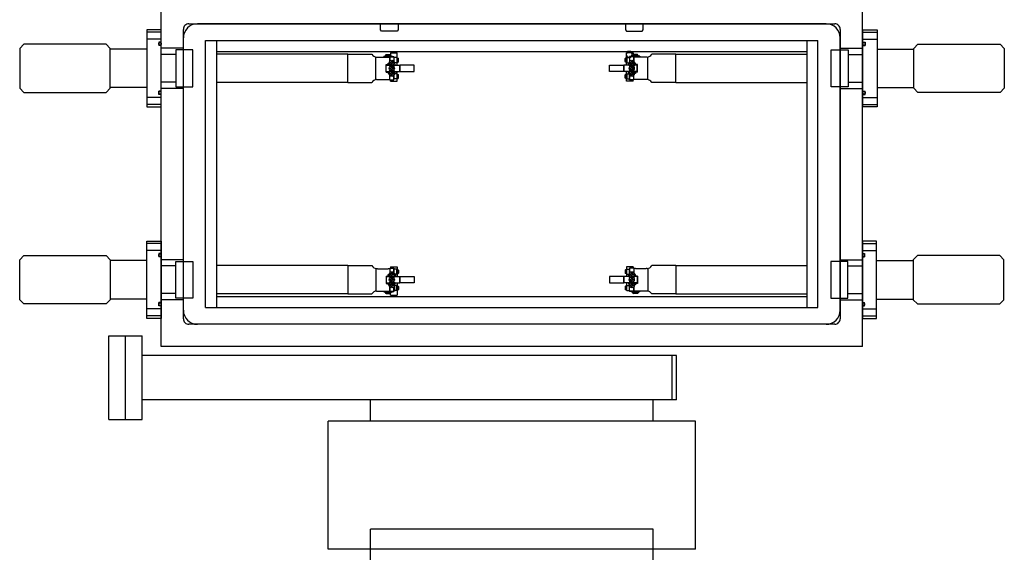
# Model space of a CAD drawing. Extents: x -12691 to 18517, y -4097 to 7845.
# Drawn here: x -12691 to -11806, y 818 to 1297 of the extents above; entities that cross this region are included whole.
import ezdxf

# ---------------------------------------------------------------- set-up
doc = ezdxf.new("R2010")
doc.units = 0
doc.header["$MEASUREMENT"] = 0
doc.layers.add('MOS', color=164, linetype='CONTINUOUS')

msp = doc.modelspace()

# ---------------------------------------------------------------- linework, layer by layer
at = {"layer": 'MOS'}
for p, q in [((-12563.62685, 1003.22609), (-12563.62685, 1313.22609)), ((-11933.62685, 1003.22609), (-11933.62685, 1313.22609)), ((-12538.62686, 1293.22609), (-11958.62684, 1293.22609)), ((-11966.32685, 1293.22609), (-12530.92685, 1293.22609)), ((-12366.62685, 1293.22609), (-12350.62685, 1293.22609)), ((-12366.62685, 1287.72609), (-12366.62685, 1293.22609)), ((-12366.62685, 1293.22609), (-12350.62685, 1293.22609)), ((-12350.62685, 1293.22609), (-12350.62685, 1287.72609)), ((-12146.62685, 1293.22609), (-12146.62685, 1287.72609)), ((-12130.62685, 1293.22609), (-12146.62685, 1293.22609)), ((-12146.62685, 1293.22609), (-12130.62685, 1293.22609)), ((-12130.62685, 1287.72609), (-12130.62685, 1293.22609)), ((-12563.62685, 1285.76349), (-12576.32685, 1285.76349)), ((-12543.62686, 1028.22606), (-12543.62686, 1288.22609)), ((-12365.62685, 1286.72609), (-12366.62685, 1287.72609)), ((-12351.62685, 1286.72609), (-12365.62685, 1286.72609)), ((-12350.62685, 1287.72609), (-12351.62685, 1286.72609)), ((-12146.62685, 1287.72609), (-12145.62685, 1286.72609)), ((-12145.62685, 1286.72609), (-12131.62685, 1286.72609)), ((-12131.62685, 1286.72609), (-12130.62685, 1287.72609)), ((-11953.62684, 1288.22609), (-11953.62684, 1028.22606)), ((-11933.26844, 1285.76349), (-11920.56844, 1285.76349)), ((-12563.62685, 1279.41349), (-12576.32685, 1279.41349)), ((-12563.62685, 1276.74649), (-12565.53185, 1276.74649)), ((-12565.53185, 1276.74649), (-12565.53185, 1273.69849)), ((-12563.62685, 1273.69849), (-12565.53185, 1273.69849)), ((-12543.62685, 1035.92609), (-12543.62685, 1280.52609)), ((-12523.62685, 1278.22609), (-11973.62685, 1278.22609)), ((-12523.62685, 1038.22609), (-12523.62685, 1278.22609)), ((-12513.62685, 1038.22609), (-12513.62685, 1278.22609)), ((-11983.62685, 1278.22609), (-11983.62685, 1038.22609)), ((-11973.62685, 1038.22609), (-11973.62685, 1278.22609)), ((-11953.62685, 1035.92609), (-11953.62685, 1280.52609)), ((-11933.26844, 1279.41349), (-11920.56844, 1279.41349)), ((-11933.26844, 1276.74649), (-11931.36344, 1276.74649)), ((-11933.26844, 1273.69849), (-11931.36344, 1273.69849)), ((-11931.36344, 1276.74649), (-11931.36344, 1273.69849)), ((-12576.32685, 1270.54889), (-12609.21855, 1270.54889)), ((-12550.41885, 1265.62129), (-12563.62685, 1265.62129)), ((-12513.62685, 1268.22609), (-11983.62685, 1268.22609)), ((-12395.86823, 1265.91912), (-12513.62685, 1265.91912)), ((-12395.86823, 1265.91912), (-12374.33322, 1265.91912)), ((-12395.86823, 1240.51912), (-12395.86823, 1265.91912)), ((-12361.3811, 1265.6397), (-12358.01614, 1265.6397)), ((-12357.51423, 1267.06212), (-12357.51423, 1265.13807)), ((-12357.51423, 1267.06212), (-12351.67223, 1267.06212)), ((-12351.67223, 1262.6284), (-12351.67223, 1267.06212)), ((-12145.58147, 1262.6284), (-12145.58147, 1267.06212)), ((-12139.73947, 1267.06212), (-12145.58147, 1267.06212)), ((-12139.73947, 1267.06212), (-12139.73947, 1265.13807)), ((-12135.8726, 1265.6397), (-12139.23757, 1265.6397)), ((-12101.38547, 1265.91912), (-12122.92048, 1265.91912)), ((-12101.38547, 1240.51912), (-12101.38547, 1265.91912)), ((-12101.38547, 1265.91912), (-11983.62685, 1265.91912)), ((-11946.47644, 1265.62129), (-11933.26844, 1265.62129)), ((-11920.56844, 1270.54889), (-11887.67674, 1270.54889)), ((-12370.77303, 1243.01426), (-12370.77303, 1263.37912)), ((-12370.12112, 1263.37912), (-12358.17463, 1263.37912)), ((-12363.66103, 1264.1411), (-12355.73621, 1264.1411)), ((-12363.66103, 1264.1411), (-12363.66103, 1263.50612)), ((-12363.66103, 1263.50612), (-12355.73621, 1263.50612)), ((-12362.40371, 1264.5221), (-12356.99353, 1264.5221)), ((-12362.40371, 1264.5221), (-12362.40371, 1264.1411)), ((-12361.52743, 1249.9171), (-12361.52743, 1256.52112)), ((-12361.52743, 1256.52112), (-12359.80021, 1256.52112)), ((-12361.33058, 1250.37178), (-12361.33058, 1256.06646)), ((-12361.33058, 1256.06646), (-12358.89218, 1256.06646)), ((-12359.80021, 1257.84192), (-12358.54395, 1257.84192)), ((-12359.80021, 1256.52112), (-12359.80021, 1257.84192)), ((-12359.26241, 1256.72475), (-12358.47062, 1257.51657)), ((-12359.26241, 1256.72475), (-12357.62609, 1255.08841)), ((-12358.89218, 1256.06646), (-12357.79295, 1254.9655)), ((-12358.17463, 1263.50612), (-12354.46623, 1263.50612)), ((-12358.17463, 1263.50612), (-12358.17463, 1259.44293)), ((-12358.17463, 1263.37915), (-12358.17463, 1259.44293)), ((-12358.17463, 1259.44293), (-12358.17463, 1263.37912)), ((-12357.94613, 1258.50156), (-12357.94613, 1257.84268)), ((-12357.94613, 1258.50156), (-12356.64987, 1258.50156)), ((-12356.64987, 1257.84268), (-12357.94613, 1257.84268)), ((-12356.99353, 1264.5221), (-12356.99353, 1264.1411)), ((-12356.3169, 1255.57528), (-12356.69772, 1255.95612)), ((-12356.64987, 1259.79782), (-12356.64987, 1258.50156)), ((-12355.991, 1259.79782), (-12356.64987, 1259.79782)), ((-12356.64987, 1256.54642), (-12356.64987, 1257.84268)), ((-12356.64987, 1256.54642), (-12355.991, 1256.54642)), ((-12356.32043, 1255.75912), (-12356.49209, 1255.93077)), ((-12356.32043, 1255.75912), (-12356.14875, 1255.93077)), ((-12355.93461, 1255.95757), (-12356.3169, 1255.57528)), ((-12355.991, 1259.79782), (-12355.991, 1258.50156)), ((-12354.69473, 1258.50156), (-12355.991, 1258.50156)), ((-12354.69473, 1257.84268), (-12355.991, 1257.84268)), ((-12355.991, 1256.54642), (-12355.991, 1257.84268)), ((-12355.73621, 1264.1411), (-12355.73621, 1263.50612)), ((-12355.73621, 1263.88712), (-12354.46623, 1263.88712)), ((-12355.05752, 1255.0386), (-12353.37137, 1256.72475)), ((-12354.90009, 1254.91325), (-12353.74868, 1256.06646)), ((-12354.69473, 1257.84268), (-12354.69473, 1258.50156)), ((-12354.46623, 1263.50612), (-12354.46623, 1263.88712)), ((-12354.46623, 1263.50612), (-12354.46623, 1259.44293)), ((-12354.46623, 1262.93465), (-12354.46623, 1259.44293)), ((-12351.8752, 1262.93465), (-12354.46623, 1262.93465)), ((-12353.37137, 1256.72475), (-12354.16862, 1257.52193)), ((-12351.8752, 1258.28642), (-12354.07543, 1258.28642)), ((-12353.74868, 1256.06646), (-12349.13858, 1256.06646)), ((-12353.45023, 1256.06646), (-12353.45023, 1256.64812)), ((-12351.8752, 1262.93465), (-12351.8752, 1258.28642)), ((-12351.62143, 1262.55179), (-12351.8752, 1262.93465)), ((-12351.62143, 1258.66927), (-12351.8752, 1258.28642)), ((-12351.67223, 1256.06646), (-12351.67223, 1258.59267)), ((-12351.62143, 1262.55179), (-12351.62143, 1258.66927)), ((-12351.62143, 1262.36315), (-12350.65666, 1262.36315)), ((-12351.62143, 1258.85792), (-12351.62143, 1262.36315)), ((-12351.62143, 1258.85792), (-12350.65666, 1258.85792)), ((-12350.65666, 1258.85792), (-12350.65666, 1262.36315)), ((-12350.65666, 1262.36315), (-12350.40223, 1261.97923)), ((-12350.65666, 1258.85792), (-12350.40223, 1259.24184)), ((-12350.40223, 1259.24184), (-12350.40223, 1261.97923)), ((-12349.13858, 1250.37178), (-12349.13858, 1256.06646)), ((-12148.11512, 1250.37178), (-12148.11512, 1256.06646)), ((-12143.50502, 1256.06646), (-12148.11512, 1256.06646)), ((-12146.59704, 1262.36315), (-12146.85147, 1261.97923)), ((-12146.85147, 1259.24184), (-12146.85147, 1261.97923)), ((-12146.59704, 1258.85792), (-12146.85147, 1259.24184)), ((-12145.63227, 1262.36315), (-12146.59704, 1262.36315)), ((-12146.59704, 1258.85792), (-12146.59704, 1262.36315)), ((-12145.63227, 1258.85792), (-12146.59704, 1258.85792)), ((-12145.63227, 1262.55179), (-12145.3785, 1262.93465)), ((-12145.63227, 1262.55179), (-12145.63227, 1258.66927)), ((-12145.63227, 1258.85792), (-12145.63227, 1262.36315)), ((-12145.63227, 1258.66927), (-12145.3785, 1258.28642)), ((-12145.58147, 1256.06646), (-12145.58147, 1258.59267)), ((-12145.3785, 1262.93465), (-12145.3785, 1258.28642)), ((-12145.3785, 1262.93465), (-12142.78747, 1262.93465)), ((-12145.3785, 1258.28642), (-12143.17828, 1258.28642)), ((-12143.88234, 1256.72475), (-12143.08508, 1257.52193)), ((-12142.19618, 1255.0386), (-12143.88234, 1256.72475)), ((-12143.80347, 1256.06646), (-12143.80347, 1256.64812)), ((-12142.35361, 1254.91325), (-12143.50502, 1256.06646)), ((-12141.5175, 1263.88712), (-12142.78747, 1263.88712)), ((-12142.78747, 1263.50612), (-12142.78747, 1263.88712)), ((-12139.07907, 1263.50612), (-12142.78747, 1263.50612)), ((-12142.78747, 1263.50612), (-12142.78747, 1259.44293)), ((-12142.78747, 1262.93465), (-12142.78747, 1259.44293)), ((-12142.55897, 1258.50156), (-12141.26271, 1258.50156)), ((-12142.55897, 1257.84268), (-12142.55897, 1258.50156)), ((-12142.55897, 1257.84268), (-12141.26271, 1257.84268)), ((-12133.59267, 1264.1411), (-12141.5175, 1264.1411)), ((-12141.5175, 1264.1411), (-12141.5175, 1263.50612)), ((-12133.59267, 1263.50612), (-12141.5175, 1263.50612)), ((-12141.3191, 1255.95757), (-12140.9368, 1255.57528)), ((-12141.26271, 1259.79782), (-12140.60383, 1259.79782)), ((-12141.26271, 1259.79782), (-12141.26271, 1258.50156)), ((-12141.26271, 1256.54642), (-12141.26271, 1257.84268)), ((-12140.60383, 1256.54642), (-12141.26271, 1256.54642)), ((-12140.93327, 1255.75912), (-12141.10495, 1255.93077)), ((-12140.9368, 1255.57528), (-12140.55598, 1255.95612)), ((-12140.93327, 1255.75912), (-12140.76162, 1255.93077)), ((-12140.60383, 1259.79782), (-12140.60383, 1258.50156)), ((-12139.30757, 1258.50156), (-12140.60383, 1258.50156)), ((-12140.60383, 1257.84268), (-12139.30757, 1257.84268)), ((-12140.60383, 1256.54642), (-12140.60383, 1257.84268)), ((-12134.85, 1264.5221), (-12140.26017, 1264.5221)), ((-12140.26017, 1264.5221), (-12140.26017, 1264.1411)), ((-12137.99129, 1256.72475), (-12139.62761, 1255.08841)), ((-12138.36152, 1256.06646), (-12139.46076, 1254.9655)), ((-12139.30757, 1258.50156), (-12139.30757, 1257.84268)), ((-12139.07907, 1263.50612), (-12139.07907, 1259.44293)), ((-12139.07907, 1263.37915), (-12139.07907, 1259.44293)), ((-12139.07907, 1259.44293), (-12139.07907, 1263.37912)), ((-12127.13259, 1263.37912), (-12139.07907, 1263.37912)), ((-12137.99129, 1256.72475), (-12138.78308, 1257.51657)), ((-12137.4535, 1257.84192), (-12138.70975, 1257.84192)), ((-12135.92312, 1256.06646), (-12138.36152, 1256.06646)), ((-12137.4535, 1256.52112), (-12137.4535, 1257.84192)), ((-12135.72627, 1256.52112), (-12137.4535, 1256.52112)), ((-12135.92312, 1250.37178), (-12135.92312, 1256.06646)), ((-12135.72627, 1249.9171), (-12135.72627, 1256.52112)), ((-12134.85, 1264.5221), (-12134.85, 1264.1411)), ((-12133.59267, 1264.1411), (-12133.59267, 1263.50612)), ((-12126.48067, 1243.01426), (-12126.48067, 1263.37912)), ((-12361.52743, 1249.91712), (-12359.80021, 1249.91712)), ((-12361.33058, 1250.37178), (-12358.89218, 1250.37178)), ((-12359.80021, 1249.91712), (-12359.80021, 1248.59632)), ((-12359.80021, 1248.59632), (-12358.54395, 1248.59632)), ((-12359.26241, 1249.71349), (-12357.62609, 1251.34983)), ((-12359.26241, 1249.71349), (-12358.47062, 1248.92169)), ((-12358.89218, 1250.37178), (-12357.79295, 1251.47274)), ((-12358.17463, 1242.93212), (-12358.17463, 1246.99531)), ((-12358.17463, 1243.05912), (-12358.17463, 1246.99531)), ((-12358.00328, 1253.54856), (-12356.70702, 1253.54856)), ((-12358.00328, 1253.54856), (-12358.00328, 1252.88968)), ((-12356.70702, 1252.88968), (-12358.00328, 1252.88968)), ((-12357.94613, 1248.59556), (-12356.64987, 1248.59556)), ((-12357.94613, 1248.59556), (-12357.94613, 1247.93668)), ((-12356.64987, 1247.93668), (-12357.94613, 1247.93668)), ((-12356.70702, 1254.84482), (-12356.70702, 1253.54856)), ((-12356.04815, 1254.84482), (-12356.70702, 1254.84482)), ((-12356.70702, 1251.59342), (-12356.70702, 1252.88968)), ((-12356.70702, 1251.59342), (-12356.04815, 1251.59342)), ((-12356.3169, 1250.86297), (-12356.69772, 1250.48212)), ((-12356.64987, 1249.89182), (-12356.64987, 1248.59556)), ((-12355.991, 1249.89182), (-12356.64987, 1249.89182)), ((-12356.64987, 1246.64042), (-12356.64987, 1247.93668)), ((-12356.32043, 1250.67915), (-12356.49209, 1250.50747)), ((-12356.32043, 1250.67915), (-12356.14875, 1250.50747)), ((-12355.93461, 1250.48067), (-12356.3169, 1250.86297)), ((-12356.04815, 1254.84482), (-12356.04815, 1253.54856)), ((-12354.75188, 1253.54856), (-12356.04815, 1253.54856)), ((-12354.75188, 1252.88968), (-12356.04815, 1252.88968)), ((-12356.04815, 1251.59342), (-12356.04815, 1252.88968)), ((-12355.991, 1249.89182), (-12355.991, 1248.59556)), ((-12354.69473, 1248.59556), (-12355.991, 1248.59556)), ((-12354.69473, 1247.93668), (-12355.991, 1247.93668)), ((-12355.991, 1246.64042), (-12355.991, 1247.93668)), ((-12355.05752, 1251.39967), (-12353.37137, 1249.71349)), ((-12354.90009, 1251.52499), (-12353.74868, 1250.37178)), ((-12354.75188, 1252.88968), (-12354.75188, 1253.54856)), ((-12354.69473, 1247.93668), (-12354.69473, 1248.59556)), ((-12354.46623, 1246.99531), (-12354.46623, 1243.65602)), ((-12354.46623, 1242.93212), (-12354.46623, 1246.99531)), ((-12353.37137, 1249.71349), (-12354.16862, 1248.91631)), ((-12351.8752, 1248.30425), (-12354.07284, 1248.30425)), ((-12353.74868, 1250.37178), (-12349.13858, 1250.37178)), ((-12353.702, 1250.04412), (-12353.45023, 1250.04412)), ((-12353.45023, 1250.04412), (-12353.45023, 1250.37178)), ((-12353.36133, 1248.30425), (-12353.36133, 1250.37178)), ((-12351.8752, 1248.30425), (-12351.8752, 1243.65602)), ((-12351.62143, 1247.92139), (-12351.8752, 1248.30425)), ((-12351.77383, 1248.15131), (-12351.77383, 1250.37178)), ((-12351.67223, 1247.998), (-12351.67223, 1250.37178)), ((-12351.62143, 1247.92139), (-12351.62143, 1244.03887)), ((-12351.62143, 1244.22752), (-12351.62143, 1247.73275)), ((-12351.62143, 1247.73275), (-12350.65666, 1247.73275)), ((-12350.65666, 1244.22752), (-12350.65666, 1247.73275)), ((-12350.65666, 1247.73275), (-12350.40223, 1247.34883)), ((-12350.40223, 1244.61144), (-12350.40223, 1247.34883)), ((-12143.50502, 1250.37178), (-12148.11512, 1250.37178)), ((-12146.59704, 1247.73275), (-12146.85147, 1247.34883)), ((-12146.85147, 1244.61144), (-12146.85147, 1247.34883)), ((-12146.59704, 1244.22752), (-12146.59704, 1247.73275)), ((-12145.63227, 1247.73275), (-12146.59704, 1247.73275)), ((-12145.63227, 1247.92139), (-12145.3785, 1248.30425)), ((-12145.63227, 1247.92139), (-12145.63227, 1244.03887)), ((-12145.63227, 1244.22752), (-12145.63227, 1247.73275)), ((-12145.58147, 1247.998), (-12145.58147, 1250.37178)), ((-12145.47987, 1248.15131), (-12145.47987, 1250.37178)), ((-12145.3785, 1248.30425), (-12145.3785, 1243.65602)), ((-12145.3785, 1248.30425), (-12143.18087, 1248.30425)), ((-12143.89237, 1248.30425), (-12143.89237, 1250.37178)), ((-12142.19618, 1251.39967), (-12143.88234, 1249.71349)), ((-12143.88234, 1249.71349), (-12143.08508, 1248.91631)), ((-12143.80347, 1250.04412), (-12143.80347, 1250.37178)), ((-12143.55171, 1250.04412), (-12143.80347, 1250.04412)), ((-12142.35361, 1251.52499), (-12143.50502, 1250.37178)), ((-12142.78747, 1246.99531), (-12142.78747, 1243.65602)), ((-12142.78747, 1242.93212), (-12142.78747, 1246.99531)), ((-12142.55897, 1248.59556), (-12141.26271, 1248.59556)), ((-12142.55897, 1247.93668), (-12142.55897, 1248.59556)), ((-12142.55897, 1247.93668), (-12141.26271, 1247.93668)), ((-12142.50182, 1253.54856), (-12141.20556, 1253.54856)), ((-12142.50182, 1252.88968), (-12142.50182, 1253.54856)), ((-12142.50182, 1252.88968), (-12141.20556, 1252.88968)), ((-12141.3191, 1250.48067), (-12140.9368, 1250.86297)), ((-12141.26271, 1249.89182), (-12140.60383, 1249.89182)), ((-12141.26271, 1249.89182), (-12141.26271, 1248.59556)), ((-12141.26271, 1246.64042), (-12141.26271, 1247.93668)), ((-12141.20556, 1254.84482), (-12141.20556, 1253.54856)), ((-12141.20556, 1254.84482), (-12140.54668, 1254.84482)), ((-12141.20556, 1251.59342), (-12141.20556, 1252.88968)), ((-12140.54668, 1251.59342), (-12141.20556, 1251.59342)), ((-12140.93327, 1250.67915), (-12141.10495, 1250.50747)), ((-12140.9368, 1250.86297), (-12140.55598, 1250.48212)), ((-12140.93327, 1250.67915), (-12140.76162, 1250.50747)), ((-12140.60383, 1249.89182), (-12140.60383, 1248.59556)), ((-12139.30757, 1248.59556), (-12140.60383, 1248.59556)), ((-12140.60383, 1247.93668), (-12139.30757, 1247.93668)), ((-12140.60383, 1246.64042), (-12140.60383, 1247.93668)), ((-12140.54668, 1254.84482), (-12140.54668, 1253.54856)), ((-12139.25042, 1253.54856), (-12140.54668, 1253.54856)), ((-12140.54668, 1252.88968), (-12139.25042, 1252.88968)), ((-12140.54668, 1251.59342), (-12140.54668, 1252.88968)), ((-12137.99129, 1249.71349), (-12139.62761, 1251.34983)), ((-12138.36152, 1250.37178), (-12139.46076, 1251.47274)), ((-12139.30757, 1248.59556), (-12139.30757, 1247.93668)), ((-12139.25042, 1253.54856), (-12139.25042, 1252.88968)), ((-12139.07907, 1242.93212), (-12139.07907, 1246.99531)), ((-12139.07907, 1243.05912), (-12139.07907, 1246.99531)), ((-12137.99129, 1249.71349), (-12138.78308, 1248.92169)), ((-12137.4535, 1248.59632), (-12138.70975, 1248.59632)), ((-12135.92312, 1250.37178), (-12138.36152, 1250.37178)), ((-12135.72627, 1249.91712), (-12137.4535, 1249.91712)), ((-12137.4535, 1249.91712), (-12137.4535, 1248.59632)), ((-12550.41885, 1240.83089), (-12563.62685, 1240.83089)), ((-12395.86823, 1240.51912), (-12513.62685, 1240.51912)), ((-12395.86823, 1240.51912), (-12374.33322, 1240.51912)), ((-12370.12112, 1243.05912), (-12369.27443, 1243.05912)), ((-12369.27443, 1243.31312), (-12359.74943, 1243.31312)), ((-12369.27443, 1243.31312), (-12359.74943, 1243.31312)), ((-12369.27443, 1243.31312), (-12359.74943, 1243.31312)), ((-12369.27443, 1243.05915), (-12369.27443, 1243.31312)), ((-12369.27443, 1243.05912), (-12369.27443, 1243.31312)), ((-12359.74943, 1243.31312), (-12359.74943, 1243.05915)), ((-12359.74943, 1243.05912), (-12359.74943, 1243.31312)), ((-12359.74943, 1243.05912), (-12358.17463, 1243.05912)), ((-12358.17463, 1242.93212), (-12354.46623, 1242.93212)), ((-12357.51423, 1241.66212), (-12357.51423, 1242.93212)), ((-12357.51423, 1241.66212), (-12351.67223, 1241.66212)), ((-12356.64987, 1246.64042), (-12355.991, 1246.64042)), ((-12351.8752, 1243.65602), (-12354.46623, 1243.65602)), ((-12351.62143, 1244.03887), (-12351.8752, 1243.65602)), ((-12351.67223, 1241.66212), (-12351.67223, 1243.96224)), ((-12351.62143, 1244.22752), (-12350.65666, 1244.22752)), ((-12350.65666, 1244.22752), (-12350.40223, 1244.61144)), ((-12146.59704, 1244.22752), (-12146.85147, 1244.61144)), ((-12145.63227, 1244.22752), (-12146.59704, 1244.22752)), ((-12145.63227, 1244.03887), (-12145.3785, 1243.65602)), ((-12145.58147, 1241.66212), (-12145.58147, 1243.96224)), ((-12139.73947, 1241.66212), (-12145.58147, 1241.66212)), ((-12145.3785, 1243.65602), (-12142.78747, 1243.65602)), ((-12139.07907, 1242.93212), (-12142.78747, 1242.93212)), ((-12140.60383, 1246.64042), (-12141.26271, 1246.64042)), ((-12139.73947, 1241.66212), (-12139.73947, 1242.93212)), ((-12137.50427, 1243.05912), (-12139.07907, 1243.05912)), ((-12137.50427, 1243.31312), (-12137.50427, 1243.05915)), ((-12137.50427, 1243.05912), (-12137.50427, 1243.31312)), ((-12127.97927, 1243.31312), (-12137.50427, 1243.31312)), ((-12127.97927, 1243.31312), (-12137.50427, 1243.31312)), ((-12127.97927, 1243.31312), (-12137.50427, 1243.31312)), ((-12127.97927, 1243.05915), (-12127.97927, 1243.31312)), ((-12127.97927, 1243.05912), (-12127.97927, 1243.31312)), ((-12127.13259, 1243.05912), (-12127.97927, 1243.05912)), ((-12101.38547, 1240.51912), (-12122.92048, 1240.51912)), ((-12101.38547, 1240.51912), (-11983.62685, 1240.51912)), ((-11946.47644, 1240.83089), (-11933.26844, 1240.83089)), ((-12576.32685, 1235.90329), (-12609.21855, 1235.90329)), ((-12563.62685, 1232.75369), (-12565.53185, 1232.75369)), ((-12565.53185, 1229.70569), (-12565.53185, 1232.75369)), ((-12563.62685, 1229.70569), (-12565.53185, 1229.70569)), ((-11933.26844, 1232.75369), (-11931.36344, 1232.75369)), ((-11933.26844, 1229.70569), (-11931.36344, 1229.70569)), ((-11931.36344, 1229.70569), (-11931.36344, 1232.75369)), ((-11920.56844, 1235.90329), (-11887.67674, 1235.90329)), ((-12563.62685, 1227.03869), (-12576.32685, 1227.03869)), ((-12563.62685, 1220.68869), (-12576.32685, 1220.68869)), ((-11933.26844, 1227.03869), (-11920.56844, 1227.03869)), ((-11933.26844, 1220.68869), (-11920.56844, 1220.68869)), ((-12563.62685, 1095.76349), (-12576.32685, 1095.76349)), ((-12563.62685, 1089.41349), (-12576.32685, 1089.41349)), ((-11933.62685, 1095.76349), (-11920.92685, 1095.76349)), ((-11933.62685, 1089.41349), (-11920.92685, 1089.41349)), ((-12576.32685, 1080.54889), (-12609.21855, 1080.54889)), ((-12565.53185, 1086.74649), (-12565.53185, 1083.69849)), ((-12563.62685, 1086.74649), (-12565.53185, 1086.74649)), ((-12563.62685, 1083.69849), (-12565.53185, 1083.69849)), ((-11933.62685, 1086.74649), (-11931.72185, 1086.74649)), ((-11933.62685, 1083.69849), (-11931.72185, 1083.69849)), ((-11931.72185, 1086.74649), (-11931.72185, 1083.69849)), ((-11920.92685, 1080.54889), (-11888.03515, 1080.54889)), ((-12550.41885, 1075.62129), (-12563.62685, 1075.62129)), ((-12395.86823, 1075.93305), (-12513.62685, 1075.93305)), ((-12395.86823, 1075.93305), (-12374.33322, 1075.93305)), ((-12395.86823, 1075.93305), (-12395.86823, 1050.53305)), ((-12370.77303, 1073.43791), (-12370.77303, 1053.07305)), ((-12370.12112, 1073.39305), (-12369.27443, 1073.39305)), ((-12369.27443, 1073.39305), (-12369.27443, 1073.13905)), ((-12369.27443, 1073.39303), (-12369.27443, 1073.13905)), ((-12369.27443, 1073.13905), (-12359.74943, 1073.13905)), ((-12369.27443, 1073.13905), (-12359.74943, 1073.13905)), ((-12369.27443, 1073.13905), (-12359.74943, 1073.13905)), ((-12359.74943, 1073.39305), (-12358.17463, 1073.39305)), ((-12359.74943, 1073.39305), (-12359.74943, 1073.13905)), ((-12359.74943, 1073.13905), (-12359.74943, 1073.39303)), ((-12358.17463, 1073.52005), (-12354.46623, 1073.52005)), ((-12358.17463, 1073.52005), (-12358.17463, 1069.45687)), ((-12358.17463, 1073.39305), (-12358.17463, 1069.45687)), ((-12357.51423, 1074.79005), (-12351.67223, 1074.79005)), ((-12357.51423, 1074.79005), (-12357.51423, 1073.52005)), ((-12354.46623, 1073.52005), (-12354.46623, 1069.45687)), ((-12354.46623, 1069.45687), (-12354.46623, 1072.79615)), ((-12351.8752, 1072.79615), (-12354.46623, 1072.79615)), ((-12351.8752, 1068.14793), (-12351.8752, 1072.79615)), ((-12351.62143, 1072.4133), (-12351.8752, 1072.79615)), ((-12351.67223, 1074.79005), (-12351.67223, 1072.48993)), ((-12351.62143, 1068.53078), (-12351.62143, 1072.4133)), ((-12351.62143, 1072.22465), (-12351.62143, 1068.71943)), ((-12351.62143, 1072.22465), (-12350.65666, 1072.22465)), ((-12350.65666, 1072.22465), (-12350.65666, 1068.71943)), ((-12350.65666, 1072.22465), (-12350.40223, 1071.84073)), ((-12350.40223, 1071.84073), (-12350.40223, 1069.10335)), ((-12146.59704, 1072.22465), (-12146.85147, 1071.84073)), ((-12146.85147, 1071.84073), (-12146.85147, 1069.10335)), ((-12146.59704, 1072.22465), (-12146.59704, 1068.71943)), ((-12145.63227, 1072.22465), (-12146.59704, 1072.22465)), ((-12145.63227, 1072.4133), (-12145.3785, 1072.79615)), ((-12145.63227, 1068.53078), (-12145.63227, 1072.4133)), ((-12145.63227, 1072.22465), (-12145.63227, 1068.71943)), ((-12139.73947, 1074.79005), (-12145.58147, 1074.79005)), ((-12145.58147, 1074.79005), (-12145.58147, 1072.48993)), ((-12145.3785, 1068.14793), (-12145.3785, 1072.79615)), ((-12145.3785, 1072.79615), (-12142.78747, 1072.79615)), ((-12139.07907, 1073.52005), (-12142.78747, 1073.52005)), ((-12142.78747, 1073.52005), (-12142.78747, 1069.45687)), ((-12142.78747, 1069.45687), (-12142.78747, 1072.79615)), ((-12139.73947, 1074.79005), (-12139.73947, 1073.52005)), ((-12139.07907, 1073.52005), (-12139.07907, 1069.45687)), ((-12139.07907, 1073.39305), (-12139.07907, 1069.45687)), ((-12137.50427, 1073.39305), (-12139.07907, 1073.39305)), ((-12137.50427, 1073.39305), (-12137.50427, 1073.13905)), ((-12137.50427, 1073.13905), (-12137.50427, 1073.39303)), ((-12127.97927, 1073.13905), (-12137.50427, 1073.13905)), ((-12127.97927, 1073.13905), (-12137.50427, 1073.13905)), ((-12127.97927, 1073.13905), (-12137.50427, 1073.13905)), ((-12127.97927, 1073.39305), (-12127.97927, 1073.13905)), ((-12127.13259, 1073.39305), (-12127.97927, 1073.39305)), ((-12127.97927, 1073.39303), (-12127.97927, 1073.13905)), ((-12126.48067, 1073.43791), (-12126.48067, 1053.07305)), ((-12101.38547, 1075.93305), (-12122.92048, 1075.93305)), ((-12101.38547, 1075.93305), (-11983.62685, 1075.93305)), ((-12101.38547, 1075.93305), (-12101.38547, 1050.53305)), ((-11946.83485, 1075.62129), (-11933.62685, 1075.62129)), ((-12361.52743, 1066.53508), (-12361.52743, 1059.93105)), ((-12361.52743, 1066.53505), (-12359.80021, 1066.53505)), ((-12361.33058, 1066.08039), (-12361.33058, 1060.38571)), ((-12361.33058, 1066.08039), (-12358.89218, 1066.08039)), ((-12359.80021, 1067.85585), (-12358.54395, 1067.85585)), ((-12359.80021, 1066.53505), (-12359.80021, 1067.85585)), ((-12359.26241, 1066.73869), (-12358.47062, 1067.53048)), ((-12359.26241, 1066.73869), (-12357.62609, 1065.10234)), ((-12359.26241, 1059.72742), (-12357.62609, 1061.36377)), ((-12358.89218, 1066.08039), (-12357.79295, 1064.97943)), ((-12358.89218, 1060.38571), (-12357.79295, 1061.48668)), ((-12356.70702, 1063.56249), (-12358.00328, 1063.56249)), ((-12358.00328, 1062.90362), (-12358.00328, 1063.56249)), ((-12358.00328, 1062.90362), (-12356.70702, 1062.90362)), ((-12356.64987, 1068.51549), (-12357.94613, 1068.51549)), ((-12357.94613, 1067.85662), (-12357.94613, 1068.51549)), ((-12357.94613, 1067.85662), (-12356.64987, 1067.85662)), ((-12356.70702, 1064.85876), (-12356.70702, 1063.56249)), ((-12356.70702, 1064.85876), (-12356.04815, 1064.85876)), ((-12356.70702, 1061.60735), (-12356.70702, 1062.90362)), ((-12356.04815, 1061.60735), (-12356.70702, 1061.60735)), ((-12356.3169, 1065.58921), (-12356.69772, 1065.97006)), ((-12356.64987, 1069.81176), (-12355.991, 1069.81176)), ((-12356.64987, 1069.81176), (-12356.64987, 1068.51549)), ((-12356.64987, 1066.56035), (-12356.64987, 1067.85662)), ((-12355.991, 1066.56035), (-12356.64987, 1066.56035)), ((-12356.32043, 1065.77303), (-12356.49209, 1065.94471)), ((-12356.32043, 1065.77303), (-12356.14875, 1065.94471)), ((-12355.93461, 1065.9715), (-12356.3169, 1065.58921)), ((-12356.04815, 1064.85876), (-12356.04815, 1063.56249)), ((-12354.75188, 1063.56249), (-12356.04815, 1063.56249)), ((-12356.04815, 1061.60735), (-12356.04815, 1062.90362)), ((-12354.75188, 1062.90362), (-12356.04815, 1062.90362)), ((-12355.991, 1069.81176), (-12355.991, 1068.51549)), ((-12354.69473, 1068.51549), (-12355.991, 1068.51549)), ((-12354.69473, 1067.85662), (-12355.991, 1067.85662)), ((-12355.991, 1066.56035), (-12355.991, 1067.85662)), ((-12355.05752, 1065.05251), (-12353.37137, 1066.73869)), ((-12355.05752, 1061.41358), (-12353.37137, 1059.72742)), ((-12354.90009, 1064.92718), (-12353.74868, 1066.08039)), ((-12354.90009, 1061.53893), (-12353.74868, 1060.38571)), ((-12354.75188, 1063.56249), (-12354.75188, 1062.90362)), ((-12354.69473, 1068.51549), (-12354.69473, 1067.85662)), ((-12353.37137, 1066.73869), (-12354.16862, 1067.53587)), ((-12351.8752, 1068.14793), (-12354.07284, 1068.14793)), ((-12353.74868, 1066.08039), (-12349.13858, 1066.08039)), ((-12353.702, 1066.40805), (-12353.45023, 1066.40805)), ((-12353.45023, 1066.40805), (-12353.45023, 1066.08039)), ((-12353.36133, 1068.14793), (-12353.36133, 1066.08039)), ((-12351.62143, 1068.53078), (-12351.8752, 1068.14793)), ((-12351.77383, 1068.30086), (-12351.77383, 1066.08039)), ((-12351.67223, 1068.45418), (-12351.67223, 1066.08039)), ((-12351.62143, 1068.71943), (-12350.65666, 1068.71943)), ((-12350.65666, 1068.71943), (-12350.40223, 1069.10335)), ((-12349.13858, 1066.08039), (-12349.13858, 1060.38571)), ((-12148.11512, 1066.08039), (-12148.11512, 1060.38571)), ((-12143.50502, 1066.08039), (-12148.11512, 1066.08039)), ((-12146.59704, 1068.71943), (-12146.85147, 1069.10335)), ((-12145.63227, 1068.71943), (-12146.59704, 1068.71943)), ((-12145.63227, 1068.53078), (-12145.3785, 1068.14793)), ((-12145.58147, 1068.45418), (-12145.58147, 1066.08039)), ((-12145.47987, 1068.30086), (-12145.47987, 1066.08039)), ((-12145.3785, 1068.14793), (-12143.18087, 1068.14793)), ((-12143.89237, 1068.14793), (-12143.89237, 1066.08039)), ((-12143.88234, 1066.73869), (-12143.08508, 1067.53587)), ((-12142.19618, 1065.05251), (-12143.88234, 1066.73869)), ((-12142.19618, 1061.41358), (-12143.88234, 1059.72742)), ((-12143.80347, 1066.40805), (-12143.80347, 1066.08039)), ((-12143.55171, 1066.40805), (-12143.80347, 1066.40805)), ((-12142.35361, 1064.92718), (-12143.50502, 1066.08039)), ((-12142.35361, 1061.53893), (-12143.50502, 1060.38571)), ((-12142.55897, 1068.51549), (-12141.26271, 1068.51549)), ((-12142.55897, 1068.51549), (-12142.55897, 1067.85662)), ((-12142.55897, 1067.85662), (-12141.26271, 1067.85662)), ((-12142.50182, 1063.56249), (-12141.20556, 1063.56249)), ((-12142.50182, 1063.56249), (-12142.50182, 1062.90362)), ((-12142.50182, 1062.90362), (-12141.20556, 1062.90362)), ((-12141.3191, 1065.9715), (-12140.9368, 1065.58921)), ((-12141.26271, 1069.81176), (-12141.26271, 1068.51549)), ((-12140.60383, 1069.81176), (-12141.26271, 1069.81176)), ((-12141.26271, 1066.56035), (-12141.26271, 1067.85662)), ((-12141.26271, 1066.56035), (-12140.60383, 1066.56035)), ((-12141.20556, 1064.85876), (-12141.20556, 1063.56249)), ((-12140.54668, 1064.85876), (-12141.20556, 1064.85876)), ((-12141.20556, 1061.60735), (-12141.20556, 1062.90362)), ((-12141.20556, 1061.60735), (-12140.54668, 1061.60735)), ((-12140.93327, 1065.77303), (-12141.10495, 1065.94471)), ((-12140.9368, 1065.58921), (-12140.55598, 1065.97006)), ((-12140.93327, 1065.77303), (-12140.76162, 1065.94471)), ((-12140.60383, 1069.81176), (-12140.60383, 1068.51549)), ((-12140.60383, 1068.51549), (-12139.30757, 1068.51549)), ((-12139.30757, 1067.85662), (-12140.60383, 1067.85662)), ((-12140.60383, 1066.56035), (-12140.60383, 1067.85662)), ((-12140.54668, 1064.85876), (-12140.54668, 1063.56249)), ((-12140.54668, 1063.56249), (-12139.25042, 1063.56249)), ((-12140.54668, 1061.60735), (-12140.54668, 1062.90362)), ((-12139.25042, 1062.90362), (-12140.54668, 1062.90362)), ((-12137.99129, 1066.73869), (-12139.62761, 1065.10234)), ((-12137.99129, 1059.72742), (-12139.62761, 1061.36377)), ((-12138.36152, 1066.08039), (-12139.46076, 1064.97943)), ((-12138.36152, 1060.38571), (-12139.46076, 1061.48668)), ((-12139.30757, 1067.85662), (-12139.30757, 1068.51549)), ((-12139.25042, 1062.90362), (-12139.25042, 1063.56249)), ((-12137.99129, 1066.73869), (-12138.78308, 1067.53048)), ((-12137.4535, 1067.85585), (-12138.70975, 1067.85585)), ((-12135.92312, 1066.08039), (-12138.36152, 1066.08039)), ((-12137.4535, 1066.53505), (-12137.4535, 1067.85585)), ((-12135.72627, 1066.53505), (-12137.4535, 1066.53505)), ((-12135.92312, 1066.08039), (-12135.92312, 1060.38571)), ((-12135.72627, 1066.53508), (-12135.72627, 1059.93105)), ((-12370.12112, 1053.07305), (-12358.17463, 1053.07305)), ((-12363.66103, 1052.94605), (-12355.73621, 1052.94605)), ((-12363.66103, 1052.31108), (-12363.66103, 1052.94605)), ((-12361.52743, 1059.93105), (-12359.80021, 1059.93105)), ((-12361.33058, 1060.38571), (-12358.89218, 1060.38571)), ((-12359.80021, 1059.93105), (-12359.80021, 1058.61025)), ((-12359.80021, 1058.61025), (-12358.54395, 1058.61025)), ((-12359.26241, 1059.72742), (-12358.47062, 1058.9356)), ((-12358.17463, 1053.07303), (-12358.17463, 1057.00924)), ((-12358.17463, 1052.94605), (-12358.17463, 1057.00924)), ((-12358.17463, 1057.00924), (-12358.17463, 1053.07305)), ((-12358.17463, 1052.94605), (-12354.46623, 1052.94605)), ((-12357.94613, 1057.95062), (-12357.94613, 1058.60949)), ((-12356.64987, 1058.60949), (-12357.94613, 1058.60949)), ((-12357.94613, 1057.95062), (-12356.64987, 1057.95062)), ((-12356.3169, 1060.8769), (-12356.69772, 1060.49605)), ((-12356.64987, 1059.90576), (-12355.991, 1059.90576)), ((-12356.64987, 1059.90576), (-12356.64987, 1058.60949)), ((-12356.64987, 1056.65435), (-12356.64987, 1057.95062)), ((-12355.991, 1056.65435), (-12356.64987, 1056.65435)), ((-12356.32043, 1060.69305), (-12356.49209, 1060.5214)), ((-12356.32043, 1060.69305), (-12356.14875, 1060.5214)), ((-12355.93461, 1060.4946), (-12356.3169, 1060.8769)), ((-12355.991, 1059.90576), (-12355.991, 1058.60949)), ((-12354.69473, 1058.60949), (-12355.991, 1058.60949)), ((-12354.69473, 1057.95062), (-12355.991, 1057.95062)), ((-12355.991, 1056.65435), (-12355.991, 1057.95062)), ((-12355.73621, 1052.31108), (-12355.73621, 1052.94605)), ((-12355.73621, 1052.56505), (-12354.46623, 1052.56505)), ((-12354.69473, 1058.60949), (-12354.69473, 1057.95062)), ((-12354.46623, 1053.51753), (-12354.46623, 1057.00924)), ((-12354.46623, 1052.94605), (-12354.46623, 1057.00924)), ((-12351.8752, 1053.51753), (-12354.46623, 1053.51753)), ((-12354.46623, 1052.94605), (-12354.46623, 1052.56505)), ((-12353.37137, 1059.72742), (-12354.16862, 1058.93024)), ((-12354.12685, 1061.16932), (-12354.12685, 1052.99527)), ((-12354.12685, 1061.16932), (-12354.12685, 1052.99527)), ((-12351.8752, 1058.16575), (-12354.07543, 1058.16575)), ((-12353.74868, 1060.38571), (-12349.13858, 1060.38571)), ((-12353.45023, 1060.38571), (-12353.45023, 1059.80405)), ((-12351.8752, 1053.51753), (-12351.8752, 1058.16575)), ((-12351.62143, 1057.7829), (-12351.8752, 1058.16575)), ((-12351.62143, 1053.90038), (-12351.8752, 1053.51753)), ((-12351.67223, 1060.38571), (-12351.67223, 1057.85951)), ((-12351.67223, 1053.82378), (-12351.67223, 1049.39005)), ((-12351.62143, 1053.90038), (-12351.62143, 1057.7829)), ((-12351.62143, 1057.59425), (-12350.65666, 1057.59425)), ((-12351.62143, 1057.59425), (-12351.62143, 1054.08903)), ((-12351.62143, 1054.08903), (-12350.65666, 1054.08903)), ((-12350.65666, 1057.59425), (-12350.65666, 1054.08903)), ((-12350.65666, 1057.59425), (-12350.40223, 1057.21033)), ((-12350.65666, 1054.08903), (-12350.40223, 1054.47295)), ((-12350.40223, 1057.21033), (-12350.40223, 1054.47295)), ((-12143.50502, 1060.38571), (-12148.11512, 1060.38571)), ((-12146.59704, 1057.59425), (-12146.85147, 1057.21033)), ((-12146.85147, 1057.21033), (-12146.85147, 1054.47295)), ((-12146.59704, 1054.08903), (-12146.85147, 1054.47295)), ((-12145.63227, 1057.59425), (-12146.59704, 1057.59425)), ((-12146.59704, 1057.59425), (-12146.59704, 1054.08903)), ((-12145.63227, 1054.08903), (-12146.59704, 1054.08903)), ((-12145.63227, 1057.7829), (-12145.3785, 1058.16575)), ((-12145.63227, 1053.90038), (-12145.63227, 1057.7829)), ((-12145.63227, 1057.59425), (-12145.63227, 1054.08903)), ((-12145.63227, 1053.90038), (-12145.3785, 1053.51753)), ((-12145.58147, 1060.38571), (-12145.58147, 1057.85951)), ((-12145.3785, 1053.51753), (-12145.3785, 1058.16575)), ((-12145.3785, 1058.16575), (-12143.17828, 1058.16575)), ((-12145.3785, 1053.51753), (-12142.78747, 1053.51753)), ((-12143.88234, 1059.72742), (-12143.08508, 1058.93024)), ((-12143.80347, 1060.38571), (-12143.80347, 1059.80405)), ((-12143.12685, 1061.16932), (-12143.12685, 1052.99527)), ((-12143.12685, 1061.16932), (-12143.12685, 1052.99527)), ((-12142.78747, 1053.51753), (-12142.78747, 1057.00924)), ((-12142.78747, 1052.94605), (-12142.78747, 1057.00924)), ((-12139.07907, 1052.94605), (-12142.78747, 1052.94605)), ((-12142.78747, 1052.94605), (-12142.78747, 1052.56505)), ((-12141.5175, 1052.56505), (-12142.78747, 1052.56505)), ((-12142.55897, 1058.60949), (-12141.26271, 1058.60949)), ((-12142.55897, 1058.60949), (-12142.55897, 1057.95062)), ((-12142.55897, 1057.95062), (-12141.26271, 1057.95062)), ((-12133.59267, 1052.94605), (-12141.5175, 1052.94605)), ((-12141.5175, 1052.31108), (-12141.5175, 1052.94605)), ((-12141.3191, 1060.4946), (-12140.9368, 1060.8769)), ((-12141.26271, 1059.90576), (-12141.26271, 1058.60949)), ((-12140.60383, 1059.90576), (-12141.26271, 1059.90576)), ((-12141.26271, 1056.65435), (-12141.26271, 1057.95062)), ((-12141.26271, 1056.65435), (-12140.60383, 1056.65435)), ((-12140.93327, 1060.69305), (-12141.10495, 1060.5214)), ((-12140.9368, 1060.8769), (-12140.55598, 1060.49605)), ((-12140.93327, 1060.69305), (-12140.76162, 1060.5214)), ((-12140.60383, 1059.90576), (-12140.60383, 1058.60949)), ((-12140.60383, 1058.60949), (-12139.30757, 1058.60949)), ((-12139.30757, 1057.95062), (-12140.60383, 1057.95062)), ((-12140.60383, 1056.65435), (-12140.60383, 1057.95062)), ((-12139.30757, 1057.95062), (-12139.30757, 1058.60949)), ((-12139.07907, 1053.07303), (-12139.07907, 1057.00924)), ((-12139.07907, 1052.94605), (-12139.07907, 1057.00924)), ((-12139.07907, 1057.00924), (-12139.07907, 1053.07305)), ((-12127.13259, 1053.07305), (-12139.07907, 1053.07305)), ((-12137.99129, 1059.72742), (-12138.78308, 1058.9356)), ((-12137.4535, 1058.61025), (-12138.70975, 1058.61025)), ((-12135.92312, 1060.38571), (-12138.36152, 1060.38571)), ((-12135.72627, 1059.93105), (-12137.4535, 1059.93105)), ((-12137.4535, 1059.93105), (-12137.4535, 1058.61025)), ((-12133.59267, 1052.31108), (-12133.59267, 1052.94605)), ((-12576.32685, 1045.90329), (-12609.21855, 1045.90329)), ((-12550.41885, 1050.83089), (-12563.62685, 1050.83089)), ((-12395.86823, 1050.53305), (-12513.62685, 1050.53305)), ((-12513.62685, 1048.22609), (-11983.62685, 1048.22609)), ((-12395.86823, 1050.53305), (-12374.33322, 1050.53305)), ((-12363.66103, 1052.31108), (-12355.73621, 1052.31108)), ((-12362.40371, 1051.93008), (-12362.40371, 1052.31108)), ((-12362.40371, 1051.93008), (-12356.99353, 1051.93008)), ((-12361.3811, 1050.81248), (-12358.01614, 1050.81248)), ((-12357.51423, 1049.39005), (-12357.51423, 1051.3141)), ((-12357.51423, 1049.39005), (-12351.67223, 1049.39005)), ((-12356.99353, 1051.93008), (-12356.99353, 1052.31108)), ((-12133.59267, 1052.31108), (-12141.5175, 1052.31108)), ((-12140.26017, 1051.93008), (-12140.26017, 1052.31108)), ((-12134.85, 1051.93008), (-12140.26017, 1051.93008)), ((-12135.8726, 1050.81248), (-12139.23757, 1050.81248)), ((-12134.85, 1051.93008), (-12134.85, 1052.31108)), ((-12101.38547, 1050.53305), (-12122.92048, 1050.53305)), ((-12101.38547, 1050.53305), (-11983.62685, 1050.53305)), ((-11946.83485, 1050.83089), (-11933.62685, 1050.83089)), ((-11920.92685, 1045.90329), (-11888.03515, 1045.90329)), ((-12563.62685, 1037.03869), (-12576.32685, 1037.03869)), ((-12563.62685, 1042.75369), (-12565.53185, 1042.75369)), ((-12565.53185, 1039.70569), (-12565.53185, 1042.75369)), ((-12563.62685, 1039.70569), (-12565.53185, 1039.70569)), ((-12523.62685, 1038.22609), (-11973.62685, 1038.22609)), ((-11933.62685, 1042.75369), (-11931.72185, 1042.75369)), ((-11933.62685, 1039.70569), (-11931.72185, 1039.70569)), ((-11933.62685, 1037.03869), (-11920.92685, 1037.03869)), ((-11931.72185, 1039.70569), (-11931.72185, 1042.75369)), ((-12563.62685, 1030.68869), (-12576.32685, 1030.68869)), ((-11933.62685, 1030.68869), (-11920.92685, 1030.68869)), ((-11958.62684, 1023.22606), (-12538.62686, 1023.22606)), ((-11966.32685, 1023.22609), (-12530.92685, 1023.22609)), ((-12610.62685, 937.72609), (-12610.62685, 1012.72609)), ((-12610.62685, 1012.72609), (-12580.62685, 1012.72609)), ((-12595.62685, 937.72609), (-12595.62685, 1012.72609)), ((-12580.62685, 937.72609), (-12580.62685, 1012.72609)), ((-11933.62685, 1003.22609), (-12563.62685, 1003.22609)), ((-12100.62685, 995.22609), (-12580.62685, 995.22609)), ((-12104.62685, 955.22609), (-12104.62685, 995.22609)), ((-12100.62685, 955.22609), (-12100.62685, 995.22609)), ((-12100.62685, 955.22609), (-12580.62685, 955.22609)), ((-12375.62685, 936.22609), (-12375.62685, 955.22609)), ((-12121.62685, 936.22609), (-12121.62685, 955.22609)), ((-12610.62685, 937.72609), (-12580.62685, 937.72609)), ((-12083.62685, 936.22609), (-12413.62685, 936.22609)), ((-12413.62685, 821.22609), (-12413.62685, 936.22609)), ((-12083.62685, 821.22609), (-12083.62685, 936.22609)), ((-12121.62685, 839.22609), (-12375.62685, 839.22609)), ((-12375.62685, 821.22609), (-12375.62685, 839.22609)), ((-12121.62685, 821.22609), (-12121.62685, 839.22609)), ((-12083.62685, 821.22609), (-12413.62685, 821.22609)), ((-12375.62685, 797.77948), (-12375.62685, 821.22609)), ((-12121.62685, 797.77948), (-12121.62685, 821.22609))]:
    msp.add_line(p, q, dxfattribs=at)
at = {"layer": 'MOS', "ltscale": 16}
for p, q in [((-12543.62685, 1271.22609), (-12563.62685, 1271.22609)), ((-11953.62685, 1271.22609), (-11933.62685, 1271.22609)), ((-12543.62685, 1235.22609), (-12563.62685, 1235.22609)), ((-11953.62685, 1235.22609), (-11933.62685, 1235.22609)), ((-12543.62685, 1081.22609), (-12563.62685, 1081.22609)), ((-11953.62685, 1081.22609), (-11933.62685, 1081.22609)), ((-12543.62685, 1045.22609), (-12563.62685, 1045.22609)), ((-11953.62685, 1045.22609), (-11933.62685, 1045.22609))]:
    msp.add_line(p, q, dxfattribs=at)
at = {"layer": 'MOS'}
for points in [[(-12563.62685, 1218.55509), (-12563.62685, 1287.89709), (-12576.32685, 1287.89709), (-12576.32685, 1218.55509)], [(-11933.26844, 1218.55509), (-11933.26844, 1287.89709), (-11920.56844, 1287.89709), (-11920.56844, 1218.55509)], [(-12609.21855, 1235.31909), (-12609.21855, 1271.13309), (-12613.02855, 1274.94309), (-12686.81685, 1274.94309), (-12690.62685, 1271.13309), (-12690.62685, 1235.31909), (-12686.81685, 1231.50909), (-12613.02855, 1231.50909)], [(-11887.67674, 1235.31909), (-11887.67674, 1271.13309), (-11883.86674, 1274.94309), (-11810.07844, 1274.94309), (-11806.26844, 1271.13309), (-11806.26844, 1235.31909), (-11810.07844, 1231.50909), (-11883.86674, 1231.50909)], [(-12535.17885, 1236.71609), (-12535.17885, 1269.73609), (-12550.41885, 1269.73609), (-12550.41885, 1236.71609)], [(-11961.71644, 1236.71609), (-11961.71644, 1269.73609), (-11946.47644, 1269.73609), (-11946.47644, 1236.71609)], [(-12336.39701, 1250.38571), (-12336.39701, 1256.06646), (-12349.13858, 1256.06646), (-12349.13858, 1250.38571)], [(-12160.85669, 1250.38571), (-12160.85669, 1256.06646), (-12148.11512, 1256.06646), (-12148.11512, 1250.38571)], [(-12563.62685, 1097.89709), (-12563.62685, 1028.55509), (-12576.32685, 1028.55509), (-12576.32685, 1097.89709)], [(-11933.62685, 1097.89709), (-11933.62685, 1028.55509), (-11920.92685, 1028.55509), (-11920.92685, 1097.89709)], [(-12609.21855, 1081.13309), (-12609.21855, 1045.31909), (-12613.02855, 1041.50909), (-12686.81685, 1041.50909), (-12690.62685, 1045.31909), (-12690.62685, 1081.13309), (-12686.81685, 1084.94309), (-12613.02855, 1084.94309)], [(-12535.17885, 1079.73609), (-12535.17885, 1046.71609), (-12550.41885, 1046.71609), (-12550.41885, 1079.73609)], [(-11962.07485, 1079.73609), (-11962.07485, 1046.71609), (-11946.83485, 1046.71609), (-11946.83485, 1079.73609)], [(-11888.03515, 1081.13309), (-11888.03515, 1045.31909), (-11884.22515, 1041.50909), (-11810.43685, 1041.50909), (-11806.62685, 1045.31909), (-11806.62685, 1081.13309), (-11810.43685, 1084.94309), (-11884.22515, 1084.94309)], [(-12336.39701, 1066.06646), (-12336.39701, 1060.38571), (-12349.13858, 1060.38571), (-12349.13858, 1066.06646)], [(-12160.85669, 1066.06646), (-12160.85669, 1060.38571), (-12148.11512, 1060.38571), (-12148.11512, 1066.06646)]]:
    msp.add_lwpolyline(points, close=True, dxfattribs=at)
for points in [[(-12565.53185, 1275.93582, -0.500438), (-12563.62685, 1275.93582), (-12563.62685, 1274.50915, -0.500438), (-12565.53185, 1274.50915)], [(-11931.36344, 1275.93582, 0.500438), (-11933.26844, 1275.93582), (-11933.26844, 1274.50915, 0.500438), (-11931.36344, 1274.50915)], [(-12565.53185, 1230.51635, 0.500438), (-12563.62685, 1230.51635), (-12563.62685, 1231.94302, 0.500438), (-12565.53185, 1231.94302)], [(-11931.36344, 1230.51635, -0.500438), (-11933.26844, 1230.51635), (-11933.26844, 1231.94302, -0.500438), (-11931.36344, 1231.94302)], [(-12565.53185, 1085.93582, -0.500438), (-12563.62685, 1085.93582), (-12563.62685, 1084.50915, -0.500438), (-12565.53185, 1084.50915)], [(-11931.72185, 1085.93582, 0.500438), (-11933.62685, 1085.93582), (-11933.62685, 1084.50915, 0.500438), (-11931.72185, 1084.50915)], [(-12565.53185, 1040.51635, 0.500438), (-12563.62685, 1040.51635), (-12563.62685, 1041.94302, 0.500438), (-12565.53185, 1041.94302)], [(-11931.72185, 1040.51635, -0.500438), (-11933.62685, 1040.51635), (-11933.62685, 1041.94302, -0.500438), (-11931.72185, 1041.94302)]]:
    msp.add_lwpolyline(points, format="xyb", close=True, dxfattribs=at)
at = {"layer": 'MOS', "ltscale": 8}
msp.add_lwpolyline([(-12144.57023, 1268.22609), (-12146.0136, 1265.72609), (-12144.57023, 1263.22609), (-12141.68348, 1263.22609), (-12140.2401, 1265.72609), (-12141.68348, 1268.22609)], close=True, dxfattribs=at)
msp.add_lwpolyline([(-12144.57023, 1268.22609), (-12146.0136, 1265.72609), (-12144.57023, 1263.22609), (-12141.68348, 1263.22609), (-12140.2401, 1265.72609), (-12141.68348, 1268.22609)], close=True, dxfattribs=at)
at = {"layer": 'MOS'}
for centre in [(-12356.32043, 1258.17212), (-12140.93327, 1258.17212), (-12356.37758, 1253.21912), (-12356.32043, 1248.26612), (-12140.93327, 1248.26612), (-12140.87612, 1253.21912), (-12356.32043, 1068.18605), (-12140.93327, 1068.18605), (-12356.37758, 1063.23305), (-12140.87612, 1063.23305), (-12356.32043, 1058.28005), (-12140.93327, 1058.28005)]:
    msp.add_circle(centre, 2.2479, dxfattribs=at)
for centre, radius, start, end in [((-12538.62686, 1288.22609), 5, 90.000003, 180.000005), ((-12530.92685, 1280.52609), 12.7, 90, 180), ((-11966.32685, 1280.52609), 12.7, 0, 90), ((-11958.62684, 1288.22609), 5, 0, 90.000003), ((-12564.57935, 1275.22249), 1.19, 36.829756, 143.170244), ((-12564.57935, 1275.22249), 1.19, 216.829756, 323.170244), ((-11932.31594, 1275.22249), 1.19, 36.829756, 143.170244), ((-11932.31594, 1275.22249), 1.19, 216.829756, 323.170244), ((-12370.12112, 1268.14162), 4.7625, 207.81835, 270), ((-12359.4251, 1262.82332), 3.42901, 124.7803, 150.3028), ((-12359.97214, 1262.82332), 3.42901, 29.6972, 55.2197), ((-12137.28156, 1262.82332), 3.42901, 124.7803, 150.3028), ((-12137.8286, 1262.82332), 3.42901, 29.6972, 55.2197), ((-12127.13259, 1268.14162), 4.7625, 270, 332.18165), ((-12370.12112, 1238.29662), 4.7625, 90, 152.1817), ((-12127.13259, 1238.29662), 4.7625, 27.8183, 90), ((-12564.57935, 1231.22969), 1.19, 36.829756, 143.170244), ((-12564.57935, 1231.22969), 1.19, 216.829756, 323.170244), ((-11932.31594, 1231.22969), 1.19, 36.829756, 143.170244), ((-11932.31594, 1231.22969), 1.19, 216.829756, 323.170244), ((-12564.57935, 1085.22249), 1.19, 36.829756, 143.170244), ((-12564.57935, 1085.22249), 1.19, 216.829756, 323.170244), ((-11932.67435, 1085.22249), 1.19, 36.829756, 143.170244), ((-11932.67435, 1085.22249), 1.19, 216.829756, 323.170244), ((-12370.12112, 1078.15555), 4.7625, 207.8183, 270), ((-12127.13259, 1078.15555), 4.7625, 270, 332.1817), ((-12370.12112, 1048.31056), 4.7625, 90, 152.18165), ((-12127.13259, 1048.31056), 4.7625, 27.81835, 90), ((-12359.4251, 1053.62886), 3.42901, 209.6972, 235.2197), ((-12359.97214, 1053.62886), 3.42901, 304.7803, 330.3028), ((-12137.28156, 1053.62886), 3.42901, 209.6972, 235.2197), ((-12137.8286, 1053.62886), 3.42901, 304.7803, 330.3028), ((-12564.57935, 1041.22969), 1.19, 36.829756, 143.170244), ((-12564.57935, 1041.22969), 1.19, 216.829756, 323.170244), ((-12530.92685, 1035.92609), 12.7, 180, 270), ((-11966.32685, 1035.92609), 12.7, 270, 0), ((-11932.67435, 1041.22969), 1.19, 36.829756, 143.170244), ((-11932.67435, 1041.22969), 1.19, 216.829756, 323.170244), ((-12538.62686, 1028.22606), 5, 179.999991, 269.999994), ((-11958.62684, 1028.22606), 5, 270.000001, 0.000003)]:
    msp.add_arc(centre, radius, start, end, dxfattribs=at)

doc.saveas('drawing.dxf')
